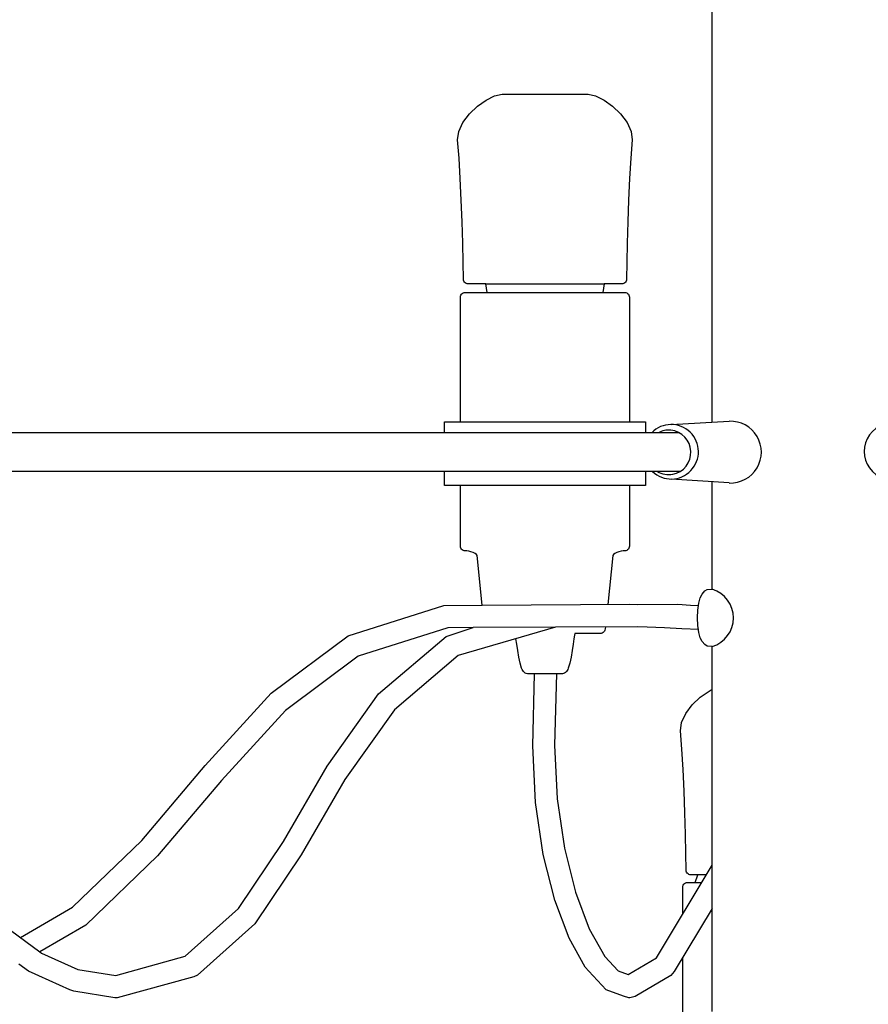
# Model space of a CAD drawing. Units: centimetres. Extents: x -181 to 29, y 0 to 228.
# Drawn here: x -151 to -139, y 164 to 177 of the extents above; entities that cross this region are included whole.
import ezdxf

# ---------------------------------------------------------------- set-up
doc = ezdxf.new("R2010")
doc.units = ezdxf.units.CM
doc.layers.add('FLOS', color=30, linetype='Continuous')

# ---------------------------------------------------------------- blocks, each defined once
blk = doc.blocks.new('2097-30_el')
at = {"extrusion": (2.53485e-19, -0.001462, 0.999999)}
for p, q in [((-2.088, 47.937, 0.07), (-2.088, 71.85, 0.105)), ((-2.088, 47.934, 0.07), (-2.088, 71.85, 0.105)), ((-5.812, 47.788, 0.07), (-5.812, 47.941, 0.07)), ((-5.812, 47.941, 0.07), (-5.764, 47.941, 0.07)), ((-5.812, 47.788, 0.07), (-5.812, 47.941, 0.07)), ((-5.812, 47.941, 0.07), (-5.764, 47.941, 0.07)), ((-5.764, 47.941, 0.07), (-5.726, 47.941, 0.07)), ((-5.764, 47.941, 0.07), (-5.726, 47.941, 0.07)), ((-5.726, 47.941, 0.07), (-5.596, 47.941, 0.07)), ((-5.726, 47.941, 0.07), (-5.596, 47.941, 0.07)), ((-5.596, 47.941, 0.07), (-5.413, 47.941, 0.07)), ((-5.596, 47.941, 0.07), (-5.413, 47.941, 0.07)), ((-5.413, 47.941, 0.07), (-5.188, 47.941, 0.07)), ((-5.413, 47.941, 0.07), (-5.188, 47.941, 0.07)), ((-5.188, 47.941, 0.07), (-4.928, 47.941, 0.07)), ((-5.188, 47.941, 0.07), (-4.928, 47.941, 0.07)), ((-4.928, 47.941, 0.07), (-4.646, 47.941, 0.07)), ((-4.928, 47.941, 0.07), (-4.646, 47.941, 0.07)), ((-4.646, 47.941, 0.07), (-4.353, 47.941, 0.07)), ((-4.646, 47.941, 0.07), (-4.353, 47.941, 0.07)), ((-4.353, 47.941, 0.07), (-4.064, 47.941, 0.07)), ((-4.353, 47.941, 0.07), (-4.064, 47.941, 0.07)), ((-4.064, 47.941, 0.07), (-3.79, 47.941, 0.07)), ((-4.064, 47.941, 0.07), (-3.79, 47.941, 0.07)), ((-3.79, 47.941, 0.07), (-3.543, 47.941, 0.07)), ((-3.79, 47.941, 0.07), (-3.543, 47.941, 0.07)), ((-3.543, 47.941, 0.07), (-3.334, 47.941, 0.07)), ((-3.543, 47.941, 0.07), (-3.334, 47.941, 0.07)), ((-3.334, 47.941, 0.07), (-3.172, 47.941, 0.07)), ((-3.334, 47.941, 0.07), (-3.172, 47.941, 0.07)), ((-3.172, 47.941, 0.07), (-3.065, 47.941, 0.07)), ((-3.172, 47.941, 0.07), (-3.065, 47.941, 0.07)), ((-3.065, 47.941, 0.07), (-3.016, 47.941, 0.07)), ((-3.065, 47.941, 0.07), (-3.016, 47.941, 0.07)), ((-3.016, 47.941, 0.07), (-3.016, 47.788, 0.07)), ((-3.016, 47.941, 0.07), (-3.016, 47.788, 0.07)), ((-2.658, 47.902, 0.07), (-1.849, 47.947, 0.07)), ((-11.849, 47.788, 0.07), (-5.812, 47.788, 0.07)), ((-11.849, 47.788, 0.07), (-3.016, 47.788, 0.07)), ((-3.016, 47.788, 0.07), (-2.549, 47.788, 0.07)), ((-5.812, 47.247, 0.069), (-11.849, 47.247, 0.069)), ((-3.016, 47.247, 0.069), (-11.849, 47.247, 0.069)), ((-5.812, 47.054, 0.069), (-5.812, 47.247, 0.069)), ((-5.812, 47.054, 0.069), (-5.812, 47.247, 0.069)), ((-2.536, 47.247, 0.069), (-3.016, 47.247, 0.069)), ((-3.016, 47.247, 0.069), (-3.016, 47.054, 0.069)), ((-3.016, 47.247, 0.069), (-3.016, 47.054, 0.069)), ((-1.849, 47.088, 0.069), (-2.658, 47.143, 0.07)), ((-5.764, 47.054, 0.069), (-5.812, 47.054, 0.069)), ((-5.764, 47.054, 0.069), (-5.812, 47.054, 0.069)), ((-5.726, 47.054, 0.069), (-5.764, 47.054, 0.069)), ((-5.726, 47.054, 0.069), (-5.764, 47.054, 0.069)), ((-5.596, 47.054, 0.069), (-5.726, 47.054, 0.069)), ((-5.596, 47.054, 0.069), (-5.726, 47.054, 0.069)), ((-5.413, 47.054, 0.069), (-5.596, 47.054, 0.069)), ((-5.413, 47.054, 0.069), (-5.596, 47.054, 0.069)), ((-5.188, 47.054, 0.069), (-5.413, 47.054, 0.069)), ((-5.188, 47.054, 0.069), (-5.413, 47.054, 0.069)), ((-4.928, 47.054, 0.069), (-5.188, 47.054, 0.069)), ((-4.928, 47.054, 0.069), (-5.188, 47.054, 0.069)), ((-4.646, 47.054, 0.069), (-4.928, 47.054, 0.069)), ((-4.646, 47.054, 0.069), (-4.928, 47.054, 0.069)), ((-4.353, 47.054, 0.069), (-4.646, 47.054, 0.069)), ((-4.353, 47.054, 0.069), (-4.646, 47.054, 0.069)), ((-4.064, 47.054, 0.069), (-4.353, 47.054, 0.069)), ((-4.064, 47.054, 0.069), (-4.353, 47.054, 0.069)), ((-3.79, 47.054, 0.069), (-4.064, 47.054, 0.069)), ((-3.79, 47.054, 0.069), (-4.064, 47.054, 0.069)), ((-3.543, 47.054, 0.069), (-3.79, 47.054, 0.069)), ((-3.543, 47.054, 0.069), (-3.79, 47.054, 0.069)), ((-3.334, 47.054, 0.069), (-3.543, 47.054, 0.069)), ((-3.334, 47.054, 0.069), (-3.543, 47.054, 0.069)), ((-3.172, 47.054, 0.069), (-3.334, 47.054, 0.069)), ((-3.172, 47.054, 0.069), (-3.334, 47.054, 0.069)), ((-3.065, 47.054, 0.069), (-3.172, 47.054, 0.069)), ((-3.065, 47.054, 0.069), (-3.172, 47.054, 0.069)), ((-3.016, 47.054, 0.069), (-3.065, 47.054, 0.069)), ((-3.016, 47.054, 0.069), (-3.065, 47.054, 0.069)), ((-2.088, 47.098, 0.069), (-2.088, 47.104, 0.069)), ((-2.088, 45.609, 0.067), (-2.088, 47.098, 0.069)), ((-2.088, 45.609, 0.067), (-2.088, 47.098, 0.069)), ((-2.273, 45.414, 0.066), (-2.253, 45.49, 0.067)), ((-2.273, 45.414, 0.066), (-2.253, 45.49, 0.067)), ((-2.253, 45.49, 0.067), (-2.227, 45.539, 0.067)), ((-2.253, 45.49, 0.067), (-2.227, 45.539, 0.067)), ((-2.227, 45.539, 0.067), (-2.189, 45.585, 0.067)), ((-2.227, 45.539, 0.067), (-2.189, 45.585, 0.067)), ((-2.189, 45.585, 0.067), (-2.156, 45.604, 0.067)), ((-2.189, 45.585, 0.067), (-2.156, 45.604, 0.067)), ((-2.156, 45.604, 0.067), (-2.088, 45.609, 0.067)), ((-2.156, 45.604, 0.067), (-2.088, 45.609, 0.067)), ((-2.286, 45.318, 0.066), (-2.273, 45.414, 0.066)), ((-2.286, 45.318, 0.066), (-2.273, 45.414, 0.066)), ((-2.291, 45.211, 0.066), (-2.286, 45.318, 0.066)), ((-2.291, 45.211, 0.066), (-2.286, 45.318, 0.066)), ((-2.286, 45.105, 0.066), (-2.291, 45.211, 0.066)), ((-2.286, 45.105, 0.066), (-2.291, 45.211, 0.066)), ((-2.273, 45.009, 0.066), (-2.286, 45.105, 0.066)), ((-2.273, 45.009, 0.066), (-2.286, 45.105, 0.066)), ((-2.253, 44.932, 0.066), (-2.273, 45.009, 0.066)), ((-2.253, 44.932, 0.066), (-2.273, 45.009, 0.066)), ((-2.227, 44.883, 0.066), (-2.253, 44.932, 0.066)), ((-2.227, 44.883, 0.066), (-2.253, 44.932, 0.066)), ((-2.189, 44.838, 0.066), (-2.227, 44.883, 0.066)), ((-2.189, 44.838, 0.066), (-2.227, 44.883, 0.066)), ((-2.156, 44.818, 0.066), (-2.189, 44.838, 0.066)), ((-2.156, 44.818, 0.066), (-2.189, 44.838, 0.066)), ((-2.088, 44.813, 0.066), (-2.156, 44.818, 0.066)), ((-2.088, 44.813, 0.066), (-2.156, 44.818, 0.066)), ((-2.088, 44.217, 0.065), (-2.088, 44.813, 0.066)), ((-2.088, 39.732, 0.058), (-2.088, 44.813, 0.066))]:
    blk.add_line(p, q, dxfattribs=at)
at = {"extrusion": (-1.59175e-17, -0.001462, 0.999999)}
for p, q in [((-5.115, 52.475, 0.077), (-5.01, 52.497, 0.077)), ((-5.01, 52.497, 0.077), (-4.991, 52.497, 0.077)), ((-4.991, 52.497, 0.077), (-4.935, 52.497, 0.077)), ((-4.935, 52.497, 0.077), (-4.847, 52.497, 0.077)), ((-4.847, 52.497, 0.077), (-4.731, 52.497, 0.077)), ((-4.731, 52.497, 0.077), (-4.594, 52.497, 0.077)), ((-4.594, 52.497, 0.077), (-4.446, 52.497, 0.077)), ((-4.446, 52.497, 0.077), (-4.296, 52.497, 0.077)), ((-4.296, 52.497, 0.077), (-4.153, 52.497, 0.077)), ((-4.153, 52.497, 0.077), (-4.026, 52.497, 0.077)), ((-4.026, 52.497, 0.077), (-3.924, 52.497, 0.077)), ((-3.924, 52.497, 0.077), (-3.851, 52.497, 0.077)), ((-3.851, 52.497, 0.077), (-3.814, 52.497, 0.077)), ((-3.814, 52.497, 0.077), (-3.71, 52.475, 0.077)), ((-5.354, 52.33, 0.077), (-5.234, 52.417, 0.077)), ((-5.234, 52.417, 0.077), (-5.115, 52.475, 0.077)), ((-3.71, 52.475, 0.077), (-3.592, 52.417, 0.077)), ((-3.592, 52.417, 0.077), (-3.473, 52.33, 0.077)), ((-5.556, 52.104, 0.076), (-5.466, 52.223, 0.076)), ((-5.466, 52.223, 0.076), (-5.354, 52.33, 0.077)), ((-3.473, 52.33, 0.077), (-3.362, 52.223, 0.076)), ((-3.362, 52.223, 0.076), (-3.272, 52.104, 0.076)), ((-5.615, 51.981, 0.076), (-5.556, 52.104, 0.076)), ((-3.272, 52.104, 0.076), (-3.214, 51.981, 0.076)), ((-5.63, 51.863, 0.076), (-5.615, 51.981, 0.076)), ((-3.214, 51.981, 0.076), (-3.199, 51.863, 0.076)), ((-5.61, 51.607, 0.075), (-5.63, 51.863, 0.076)), ((-3.199, 51.863, 0.076), (-3.219, 51.607, 0.075)), ((-5.593, 51.323, 0.075), (-5.61, 51.607, 0.075)), ((-3.219, 51.607, 0.075), (-3.236, 51.323, 0.075)), ((-5.579, 51.023, 0.075), (-5.593, 51.323, 0.075)), ((-3.236, 51.323, 0.075), (-3.25, 51.023, 0.075)), ((-5.567, 50.72, 0.074), (-5.579, 51.023, 0.075)), ((-3.25, 51.023, 0.075), (-3.261, 50.72, 0.074)), ((-5.559, 50.427, 0.074), (-5.567, 50.72, 0.074)), ((-3.261, 50.72, 0.074), (-3.27, 50.427, 0.074)), ((-5.553, 50.157, 0.073), (-5.559, 50.427, 0.074)), ((-3.27, 50.427, 0.074), (-3.276, 50.157, 0.073)), ((-5.55, 49.923, 0.073), (-5.553, 50.157, 0.073)), ((-3.276, 50.157, 0.073), (-3.279, 49.923, 0.073)), ((-5.548, 49.908, 0.073), (-5.55, 49.923, 0.073)), ((-5.542, 49.894, 0.073), (-5.548, 49.908, 0.073)), ((-5.534, 49.882, 0.073), (-5.542, 49.894, 0.073)), ((-5.524, 49.872, 0.073), (-5.534, 49.882, 0.073)), ((-3.294, 49.882, 0.073), (-3.305, 49.872, 0.073)), ((-3.286, 49.894, 0.073), (-3.294, 49.882, 0.073)), ((-3.281, 49.908, 0.073), (-3.286, 49.894, 0.073)), ((-3.279, 49.923, 0.073), (-3.281, 49.908, 0.073)), ((-5.511, 49.864, 0.073), (-5.524, 49.872, 0.073)), ((-5.496, 49.86, 0.073), (-5.511, 49.864, 0.073)), ((-5.481, 49.858, 0.073), (-5.496, 49.86, 0.073)), ((-5.447, 49.858, 0.073), (-5.481, 49.858, 0.073)), ((-5.349, 49.858, 0.073), (-5.447, 49.858, 0.073)), ((-5.235, 49.858, 0.073), (-5.349, 49.858, 0.073)), ((-5.218, 49.739, 0.073), (-5.235, 49.858, 0.073)), ((-3.591, 49.858, 0.073), (-3.607, 49.739, 0.073)), ((-3.542, 49.858, 0.073), (-3.591, 49.858, 0.073)), ((-3.413, 49.858, 0.073), (-3.542, 49.858, 0.073)), ((-3.347, 49.858, 0.073), (-3.413, 49.858, 0.073)), ((-3.332, 49.86, 0.073), (-3.347, 49.858, 0.073)), ((-3.317, 49.864, 0.073), (-3.332, 49.86, 0.073)), ((-3.305, 49.872, 0.073), (-3.317, 49.864, 0.073))]:
    blk.add_line(p, q, dxfattribs=at)
at = {"extrusion": (-3.87e-19, -0.001462, 0.999999)}
for p, q in [((-5.553, 49.732, 0.073), (-5.539, 49.737, 0.073)), ((-5.539, 49.737, 0.073), (-5.524, 49.739, 0.073)), ((-5.524, 49.739, 0.073), (-5.514, 49.739, 0.073)), ((-5.514, 49.739, 0.073), (-5.456, 49.739, 0.073)), ((-5.456, 49.739, 0.073), (-5.352, 49.739, 0.073)), ((-5.352, 49.739, 0.073), (-5.208, 49.739, 0.073)), ((-5.208, 49.739, 0.073), (-5.028, 49.739, 0.073)), ((-5.028, 49.739, 0.073), (-4.822, 49.739, 0.073)), ((-4.822, 49.739, 0.073), (-4.598, 49.739, 0.073)), ((-4.598, 49.739, 0.073), (-4.366, 49.739, 0.073)), ((-4.366, 49.739, 0.073), (-4.136, 49.739, 0.073)), ((-4.136, 49.739, 0.073), (-3.918, 49.739, 0.073)), ((-3.918, 49.739, 0.073), (-3.722, 49.739, 0.073)), ((-3.722, 49.739, 0.073), (-3.556, 49.739, 0.073)), ((-3.556, 49.739, 0.073), (-3.428, 49.739, 0.073)), ((-3.428, 49.739, 0.073), (-3.343, 49.739, 0.073)), ((-3.343, 49.739, 0.073), (-3.305, 49.739, 0.073)), ((-3.305, 49.739, 0.073), (-3.29, 49.737, 0.073)), ((-3.29, 49.737, 0.073), (-3.276, 49.732, 0.073)), ((-5.59, 49.673, 0.073), (-5.588, 49.688, 0.073)), ((-5.59, 47.941, 0.07), (-5.59, 49.673, 0.073)), ((-5.588, 49.688, 0.073), (-5.583, 49.702, 0.073)), ((-5.583, 49.702, 0.073), (-5.576, 49.714, 0.073)), ((-5.576, 49.714, 0.073), (-5.565, 49.725, 0.073)), ((-5.565, 49.725, 0.073), (-5.553, 49.732, 0.073)), ((-3.276, 49.732, 0.073), (-3.264, 49.725, 0.073)), ((-3.264, 49.725, 0.073), (-3.253, 49.714, 0.073)), ((-3.253, 49.714, 0.073), (-3.246, 49.702, 0.073)), ((-3.246, 49.702, 0.073), (-3.241, 49.688, 0.073)), ((-3.241, 49.688, 0.073), (-3.239, 49.673, 0.073)), ((-3.239, 49.673, 0.073), (-3.239, 47.941, 0.07)), ((-5.59, 46.209, 0.068), (-5.59, 47.054, 0.069)), ((-3.239, 47.054, 0.069), (-3.239, 46.209, 0.068)), ((-5.588, 46.194, 0.068), (-5.59, 46.209, 0.068)), ((-5.583, 46.181, 0.068), (-5.588, 46.194, 0.068)), ((-5.576, 46.168, 0.068), (-5.583, 46.181, 0.068)), ((-3.246, 46.181, 0.068), (-3.253, 46.168, 0.068)), ((-3.241, 46.194, 0.068), (-3.246, 46.181, 0.068)), ((-3.239, 46.209, 0.068), (-3.241, 46.194, 0.068)), ((-5.565, 46.158, 0.067), (-5.576, 46.168, 0.068)), ((-5.553, 46.15, 0.067), (-5.565, 46.158, 0.067)), ((-5.539, 46.145, 0.067), (-5.553, 46.15, 0.067)), ((-5.524, 46.144, 0.067), (-5.539, 46.145, 0.067)), ((-5.502, 46.142, 0.067), (-5.524, 46.144, 0.067)), ((-5.475, 46.137, 0.067), (-5.502, 46.142, 0.067)), ((-5.444, 46.13, 0.067), (-5.475, 46.137, 0.067)), ((-5.414, 46.12, 0.067), (-5.444, 46.13, 0.067)), ((-5.387, 46.108, 0.067), (-5.414, 46.12, 0.067)), ((-5.368, 46.094, 0.067), (-5.387, 46.108, 0.067)), ((-5.359, 46.078, 0.067), (-5.368, 46.094, 0.067)), ((-5.288, 45.386, 0.066), (-5.359, 46.078, 0.067)), ((-3.47, 46.078, 0.067), (-3.54, 45.398, 0.066)), ((-3.461, 46.094, 0.067), (-3.47, 46.078, 0.067)), ((-3.442, 46.108, 0.067), (-3.461, 46.094, 0.067)), ((-3.415, 46.12, 0.067), (-3.442, 46.108, 0.067)), ((-3.385, 46.13, 0.067), (-3.415, 46.12, 0.067)), ((-3.354, 46.137, 0.067), (-3.385, 46.13, 0.067)), ((-3.326, 46.142, 0.067), (-3.354, 46.137, 0.067)), ((-3.305, 46.144, 0.067), (-3.326, 46.142, 0.067)), ((-3.29, 46.145, 0.067), (-3.305, 46.144, 0.067)), ((-3.276, 46.15, 0.067), (-3.29, 46.145, 0.067)), ((-3.264, 46.158, 0.067), (-3.276, 46.15, 0.067)), ((-3.253, 46.168, 0.068), (-3.264, 46.158, 0.067)), ((-3.572, 45.085, 0.066), (-3.575, 45.056, 0.066)), ((-4.004, 44.971, 0.066), (-4.011, 44.919, 0.066)), ((-4.001, 44.991, 0.066), (-4.004, 44.971, 0.066)), ((-3.936, 44.991, 0.066), (-4.001, 44.991, 0.066)), ((-3.822, 44.991, 0.066), (-3.936, 44.991, 0.066)), ((-3.733, 44.991, 0.066), (-3.822, 44.991, 0.066)), ((-3.674, 44.991, 0.066), (-3.733, 44.991, 0.066)), ((-3.648, 44.991, 0.066), (-3.674, 44.991, 0.066)), ((-3.632, 44.993, 0.066), (-3.648, 44.991, 0.066)), ((-3.618, 44.997, 0.066), (-3.632, 44.993, 0.066)), ((-3.605, 45.005, 0.066), (-3.618, 44.997, 0.066)), ((-3.594, 45.015, 0.066), (-3.605, 45.005, 0.066)), ((-3.585, 45.027, 0.066), (-3.594, 45.015, 0.066)), ((-3.579, 45.041, 0.066), (-3.585, 45.027, 0.066)), ((-3.575, 45.056, 0.066), (-3.579, 45.041, 0.066)), ((-4.818, 44.919, 0.066), (-4.819, 44.921, 0.066)), ((-4.808, 44.844, 0.066), (-4.818, 44.919, 0.066)), ((-4.794, 44.756, 0.065), (-4.808, 44.844, 0.066)), ((-4.021, 44.844, 0.066), (-4.035, 44.756, 0.065)), ((-4.011, 44.919, 0.066), (-4.021, 44.844, 0.066)), ((-4.777, 44.664, 0.065), (-4.794, 44.756, 0.065)), ((-4.035, 44.756, 0.065), (-4.052, 44.664, 0.065)), ((-4.759, 44.579, 0.065), (-4.777, 44.664, 0.065)), ((-4.739, 44.51, 0.065), (-4.759, 44.579, 0.065)), ((-4.07, 44.579, 0.065), (-4.09, 44.51, 0.065)), ((-4.052, 44.664, 0.065), (-4.07, 44.579, 0.065)), ((-4.732, 44.492, 0.065), (-4.739, 44.51, 0.065)), ((-4.723, 44.477, 0.065), (-4.732, 44.492, 0.065)), ((-4.713, 44.463, 0.065), (-4.723, 44.477, 0.065)), ((-4.701, 44.451, 0.065), (-4.713, 44.463, 0.065)), ((-4.688, 44.442, 0.065), (-4.701, 44.451, 0.065)), ((-4.674, 44.436, 0.065), (-4.688, 44.442, 0.065)), ((-4.659, 44.434, 0.065), (-4.674, 44.436, 0.065)), ((-4.657, 44.434, 0.065), (-4.659, 44.434, 0.065)), ((-4.644, 44.434, 0.065), (-4.657, 44.434, 0.065)), ((-4.621, 44.434, 0.065), (-4.644, 44.434, 0.065)), ((-4.589, 44.434, 0.065), (-4.621, 44.434, 0.065)), ((-4.55, 44.434, 0.065), (-4.589, 44.434, 0.065)), ((-4.504, 44.434, 0.065), (-4.55, 44.434, 0.065)), ((-4.455, 44.434, 0.065), (-4.504, 44.434, 0.065)), ((-4.404, 44.434, 0.065), (-4.455, 44.434, 0.065)), ((-4.353, 44.434, 0.065), (-4.404, 44.434, 0.065)), ((-4.305, 44.434, 0.065), (-4.353, 44.434, 0.065)), ((-4.262, 44.434, 0.065), (-4.305, 44.434, 0.065)), ((-4.225, 44.434, 0.065), (-4.262, 44.434, 0.065)), ((-4.197, 44.434, 0.065), (-4.225, 44.434, 0.065)), ((-4.178, 44.434, 0.065), (-4.197, 44.434, 0.065)), ((-4.17, 44.434, 0.065), (-4.178, 44.434, 0.065)), ((-4.155, 44.436, 0.065), (-4.17, 44.434, 0.065)), ((-4.141, 44.442, 0.065), (-4.155, 44.436, 0.065)), ((-4.128, 44.451, 0.065), (-4.141, 44.442, 0.065)), ((-4.116, 44.463, 0.065), (-4.128, 44.451, 0.065)), ((-4.106, 44.477, 0.065), (-4.116, 44.463, 0.065)), ((-4.097, 44.492, 0.065), (-4.106, 44.477, 0.065)), ((-4.09, 44.51, 0.065), (-4.097, 44.492, 0.065))]:
    blk.add_line(p, q, dxfattribs=at)
blk.add_line((-5.235, 49.858, 0.073), (-3.591, 49.858, 0.073))
at = {"extrusion": (7.9323e-20, -0.001462, 0.999999)}
for p, q in [((-7.154, 44.96, 0.066), (-5.821, 45.382, 0.066)), ((-5.821, 45.382, 0.066), (-5.288, 45.386, 0.066)), ((-5.288, 45.386, 0.066), (-3.237, 45.4, 0.066)), ((-3.237, 45.4, 0.066), (-3.124, 45.395, 0.066)), ((-3.124, 45.395, 0.066), (-2.567, 45.4, 0.066)), ((-2.567, 45.4, 0.066), (-2.391, 45.389, 0.066)), ((-2.391, 45.389, 0.066), (-2.278, 45.381, 0.066)), ((-4.269, 45.082, 0.066), (-5.624, 44.685, 0.065)), ((-3.126, 45.087, 0.066), (-5.412, 45.077, 0.066)), ((-2.994, 45.081, 0.066), (-3.126, 45.087, 0.066)), ((-2.752, 45.07, 0.066), (-2.994, 45.081, 0.066)), ((-8.224, 44.161, 0.065), (-7.154, 44.96, 0.066)), ((-2.511, 45.058, 0.066), (-2.752, 45.07, 0.066)), ((-2.271, 45.047, 0.066), (-2.511, 45.058, 0.066)), ((-5.624, 44.685, 0.065), (-6.509, 43.933, 0.064)), ((-4.583, 43.432, 0.064), (-4.559, 44.434, 0.065)), ((-4.256, 44.434, 0.065), (-4.28, 43.441, 0.064)), ((-9.142, 43.158, 0.063), (-8.224, 44.161, 0.065)), ((-6.509, 43.933, 0.064), (-7.199, 42.961, 0.063)), ((-4.28, 43.441, 0.064), (-4.243, 42.692, 0.062)), ((-4.545, 42.643, 0.062), (-4.583, 43.432, 0.064)), ((-10.025, 42.115, 0.062), (-9.142, 43.158, 0.063)), ((-7.199, 42.961, 0.063), (-7.807, 41.915, 0.061)), ((-4.438, 41.917, 0.061), (-4.545, 42.643, 0.062)), ((-4.243, 42.692, 0.062), (-4.143, 42.004, 0.061)), ((-10.988, 41.185, 0.06), (-10.025, 42.115, 0.062)), ((-4.143, 42.004, 0.061), (-3.99, 41.393, 0.061)), ((-7.807, 41.915, 0.061), (-8.45, 40.952, 0.06)), ((-4.279, 41.281, 0.06), (-4.438, 41.917, 0.061)), ((-2.862, 40.479, 0.059), (-2.088, 41.768, 0.061)), ((-2.325, 41.53, 0.061), (-2.287, 41.635, 0.061)), ((-3.99, 41.393, 0.061), (-3.797, 40.882, 0.06)), ((-4.079, 40.752, 0.06), (-4.279, 41.281, 0.06)), ((-11.712, 40.764, 0.06), (-10.988, 41.185, 0.06)), ((-2.088, 41.167, 0.06), (-2.616, 40.289, 0.059)), ((-11.938, 40.932, 0.06), (-11.442, 40.563, 0.059)), ((-8.45, 40.952, 0.06), (-9.249, 40.238, 0.059)), ((-3.797, 40.882, 0.06), (-3.581, 40.497, 0.059)), ((-3.853, 40.349, 0.059), (-4.079, 40.752, 0.06)), ((-3.581, 40.497, 0.059), (-3.396, 40.299, 0.059)), ((-3.256, 40.247, 0.059), (-2.862, 40.479, 0.059)), ((-11.601, 40.295, 0.059), (-11.734, 40.394, 0.059)), ((-11.024, 40.035, 0.059), (-11.601, 40.295, 0.059)), ((-3.806, 40.296, 0.059), (-3.853, 40.349, 0.059)), ((-3.563, 40.036, 0.059), (-3.806, 40.296, 0.059)), ((-3.396, 40.299, 0.059), (-3.256, 40.247, 0.059)), ((-2.616, 40.289, 0.059), (-2.664, 40.236, 0.059)), ((-9.302, 40.217, 0.059), (-10.365, 39.923, 0.058)), ((-9.249, 40.238, 0.059), (-9.302, 40.217, 0.059)), ((-2.664, 40.236, 0.059), (-3.158, 39.944, 0.058)), ((-10.971, 40.015, 0.059), (-11.024, 40.035, 0.059)), ((-10.4, 39.923, 0.058), (-10.971, 40.015, 0.059)), ((-3.32, 39.945, 0.058), (-3.563, 40.036, 0.059)), ((-10.365, 39.923, 0.058), (-10.4, 39.923, 0.058)), ((-3.247, 39.923, 0.058), (-3.32, 39.945, 0.058)), ((-3.232, 39.923, 0.058), (-3.247, 39.923, 0.058)), ((-3.158, 39.944, 0.058), (-3.232, 39.923, 0.058))]:
    blk.add_line(p, q, dxfattribs=at)
at = {"extrusion": (-5.34498e-19, -0.001462, 0.999999)}
for p, q in [((-5.764, 45.074, 0.066), (-7.014, 44.678, 0.065)), ((-6.731, 44.152, 0.065), (-5.79, 44.953, 0.066)), ((-5.79, 44.953, 0.066), (-5.412, 45.077, 0.066)), ((-5.412, 45.077, 0.066), (-5.764, 45.074, 0.066)), ((-7.014, 44.678, 0.065), (-8.024, 43.924, 0.064)), ((-7.445, 43.146, 0.063), (-6.731, 44.152, 0.065)), ((-8.024, 43.924, 0.064), (-8.917, 42.949, 0.063)), ((-8.053, 42.1, 0.062), (-7.445, 43.146, 0.063)), ((-8.917, 42.949, 0.063), (-9.805, 41.9, 0.061)), ((-8.677, 41.167, 0.06), (-8.053, 42.1, 0.062)), ((-9.805, 41.9, 0.061), (-10.805, 40.934, 0.06)), ((-9.421, 40.501, 0.059), (-8.677, 41.167, 0.06)), ((-10.805, 40.934, 0.06), (-11.442, 40.563, 0.059)), ((-11.442, 40.563, 0.059), (-11.419, 40.546, 0.059)), ((-11.419, 40.546, 0.059), (-10.914, 40.318, 0.059)), ((-10.387, 40.234, 0.059), (-9.421, 40.501, 0.059)), ((-10.914, 40.318, 0.059), (-10.387, 40.234, 0.059))]:
    blk.add_line(p, q, dxfattribs=at)
at = {"extrusion": (2.39931e-19, -0.001462, 0.999999)}
for p, q in [((-2.256, 44.107, 0.064), (-2.088, 44.217, 0.065)), ((-2.456, 43.88, 0.064), (-2.366, 43.999, 0.064)), ((-2.366, 43.999, 0.064), (-2.256, 44.107, 0.064)), ((-2.515, 43.757, 0.064), (-2.456, 43.88, 0.064)), ((-2.53, 43.64, 0.064), (-2.515, 43.757, 0.064)), ((-2.51, 43.384, 0.063), (-2.53, 43.64, 0.064)), ((-2.493, 43.099, 0.063), (-2.51, 43.384, 0.063)), ((-2.479, 42.799, 0.063), (-2.493, 43.099, 0.063)), ((-2.467, 42.496, 0.062), (-2.479, 42.799, 0.063)), ((-2.459, 42.203, 0.062), (-2.467, 42.496, 0.062)), ((-2.453, 41.933, 0.061), (-2.459, 42.203, 0.062)), ((-2.45, 41.699, 0.061), (-2.453, 41.933, 0.061)), ((-2.448, 41.684, 0.061), (-2.45, 41.699, 0.061)), ((-2.443, 41.67, 0.061), (-2.448, 41.684, 0.061)), ((-2.435, 41.658, 0.061), (-2.443, 41.67, 0.061)), ((-2.424, 41.648, 0.061), (-2.435, 41.658, 0.061)), ((-2.411, 41.641, 0.061), (-2.424, 41.648, 0.061)), ((-2.397, 41.636, 0.061), (-2.411, 41.641, 0.061)), ((-2.381, 41.635, 0.061), (-2.397, 41.636, 0.061)), ((-2.317, 41.635, 0.061), (-2.381, 41.635, 0.061)), ((-2.19, 41.635, 0.061), (-2.317, 41.635, 0.061)), ((-2.168, 41.635, 0.061), (-2.19, 41.635, 0.061))]:
    blk.add_line(p, q, dxfattribs=at)
at = {"extrusion": (-9.36861e-18, -0.001462, 0.999999)}
for p, q in [((-2.482, 41.506, 0.061), (-2.472, 41.516, 0.061)), ((-2.472, 41.516, 0.061), (-2.459, 41.524, 0.061)), ((-2.459, 41.524, 0.061), (-2.446, 41.528, 0.061)), ((-2.446, 41.528, 0.061), (-2.431, 41.53, 0.061)), ((-2.431, 41.53, 0.061), (-2.404, 41.53, 0.061)), ((-2.404, 41.53, 0.061), (-2.329, 41.53, 0.061)), ((-2.329, 41.53, 0.061), (-2.231, 41.53, 0.061)), ((-2.496, 41.465, 0.061), (-2.495, 41.48, 0.061)), ((-2.496, 41.088, 0.06), (-2.496, 41.465, 0.061)), ((-2.495, 41.48, 0.061), (-2.49, 41.493, 0.061)), ((-2.49, 41.493, 0.061), (-2.482, 41.506, 0.061)), ((-2.496, 39.706, 0.058), (-2.496, 40.488, 0.059))]:
    blk.add_line(p, q, dxfattribs=at)
for centre, radius, start, end in [((-2.658, 47.522, 0.07), 0.379, 226.4486, 135.6176), ((-2.693, 47.514, 0.07), 0.309, 84.7144, 117.7177), ((-2.693, 47.514, 0.07), 0.309, 280.425, 84.7144), ((-1.833, 47.517, -0.014), 0.43, 267.8485, 92.1515), ((0.429, 47.527, 0.152), 0.4, 74.5834, 285.4166), ((-2.693, 47.514, 0.07), 0.309, 239.4916, 280.425), ((-2.208, 45.211, 0.067), 0.416, 286.8697, 73.1303)]:
    blk.add_arc(centre, radius, start, end)

msp = doc.modelspace()

# ---------------------------------------------------------------- block references
at = {"layer": 'FLOS'}
msp.add_blockref('2097-30_el', (-139.435, 123.776, -0.152), dxfattribs=at)

doc.saveas('drawing.dxf')
